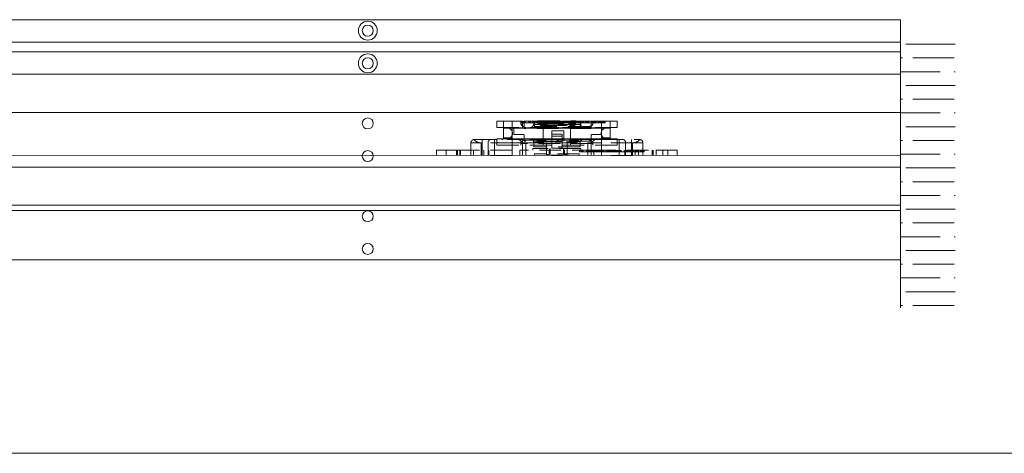
# Model space of a CAD drawing. Units: millimetres. Extents: x 3205 to 4338, y 1002 to 1793.
# Drawn here: x 3771 to 4058, y 1002 to 1128 of the extents above; entities that cross this region are included whole.
import ezdxf

# ---------------------------------------------------------------- set-up
doc = ezdxf.new("R2010")
doc.units = ezdxf.units.MM
doc.linetypes.add('HIDDEN', pattern=[9.525, 6.35, -3.175])
doc.layers.get('0').update_dxf_attribs({"lineweight": 0})
for name, color, linetype, lineweight in [('Border', 7, 'Continuous', 0), ('Channel', 6, 'Continuous', 0), ('Door', 4, 'Continuous', 0), ('Gear', 7, 'Continuous', 0), ('Hatching', 7, 'Continuous', 0), ('Track', 5, 'Continuous', 0)]:
    doc.layers.add(name, color=color, linetype=linetype, lineweight=lineweight)

# ---------------------------------------------------------------- blocks, each defined once
blk = doc.blocks.new('81X Top')
at = {"color": 5}
for p, q in [((0, 15.88), (750, 15.88)), ((750, 0), (750, 15.88)), ((0, 0), (750, 0))]:
    blk.add_line(p, q, dxfattribs=at)
for centre in [(595, 12.69), (595, 3.19)]:
    blk.add_circle(centre, 1.6, dxfattribs=at)
blk = doc.blocks.new('C-TG Top')
at = {"color": 30, "linetype": 'HIDDEN'}
for p, q in [((-50, 0), (-50, -3.7)), ((-47, -3.7), (-47, 0)), ((-38, 0), (-47, 0)), ((-46.7, 0), (-46.7, -4.7)), ((-45.01, -3.7), (-45.01, 0)), ((-43.1, 0), (-43.1, -4.7)), ((-38, -3.7), (-38, 0)), ((-35, -3.7), (-35, 0)), ((-34, 0), (-34, -3.7)), ((-28, 0), (-28, -3.7)), ((-26.5, -2.2), (-26.5, -3.7)), ((-23.5, -2.2), (-26.5, -2.2)), ((-23.5, -3.7), (-23.5, -2.2)), ((-22, 0), (-22, -3.7)), ((-16, 0), (-16, -3.7)), ((-15, -3.7), (-15, 0)), ((-3, 0), (-12, 0)), ((-12, -3.7), (-12, 0)), ((-6.9, 0), (-6.9, -4.7)), ((-4.99, -3.7), (-4.99, 0)), ((-3.3, 0), (-3.3, -4.7)), ((-3, 0), (-3, -3.7)), ((0, -3.7), (0, 0)), ((-50, -3.7), (-47, -3.7)), ((-49, -4.7), (-38, -4.7)), ((-38, -3.7), (-47, -3.7)), ((-40.5, -5.2), (-38, -5.2)), ((-40.5, -5.2), (-40.5, -10)), ((-38, -3.7), (-38, -4.7)), ((-38, -3.7), (-35, -3.7)), ((-38, -5.2), (-38, -4.7)), ((-36, -4.7), (-38, -4.7)), ((-38, -10), (-38, -5.2)), ((-35, -3.7), (-36, -4.7)), ((-35, -4.7), (-36, -4.7)), ((-35, -4.7), (-35, -3.7)), ((-35, -3.7), (-15, -3.7)), ((-26.5, -4.7), (-35, -4.7)), ((-34.5, -5.9), (-34.5, -4.2)), ((-15, -4.2), (-34.5, -4.2)), ((-26.5, -3.7), (-26.5, -4.2)), ((-26.5, -4.08), (-23.5, -4.08)), ((-26.5, -4.2), (-26.5, -4.7)), ((-26.5, -4.7), (-26.5, -7.2)), ((-23, -4.7), (-26.5, -4.7)), ((-26.5, -4.7), (-23, -4.7)), ((-26.5, -5.7), (-23.5, -5.7)), ((-23.5, -5.7), (-23.5, -3.7)), ((-23.5, -6.2), (-23.5, -5.7)), ((-23, -4.7), (-23, -4.2)), ((-15, -4.7), (-23, -4.7)), ((-23, -7.2), (-23, -4.7)), ((-15, -3.7), (-14, -4.7)), ((-15, -3.7), (-12, -3.7)), ((-15, -3.7), (-15, -4.2)), ((-15, -5.9), (-15, -4.2)), ((-14, -4.7), (-15, -4.7)), ((-12, -4.7), (-14, -4.7)), ((-3, -3.7), (-12, -3.7)), ((-12, -3.7), (-12, -4.7)), ((-12, -4.7), (-12, -5.2)), ((-12, -4.7), (-1, -4.7)), ((-12, -5.2), (-9.5, -5.2)), ((-12, -5.2), (-12, -10)), ((-9.5, -10), (-9.5, -5.2)), ((-3, -3.7), (0, -3.7)), ((-40.5, -8), (-38, -8)), ((-38, -8), (-37.5, -8)), ((-37.5, -6.1), (-34.7, -6.1)), ((-37.5, -6.1), (-37.5, -8)), ((-34.7, -8), (-37.5, -8)), ((-35, -8), (-35, -10)), ((-34.7, -8), (-14.8, -8)), ((-34.5, -7.9), (-34.5, -8.1)), ((-15, -7.9), (-34.5, -7.9)), ((-34.5, -8.1), (-34.5, -10)), ((-34.5, -8.1), (-31.5, -8.1)), ((-15, -8.2), (-34.5, -8.2)), ((-31.5, -8.1), (-31.5, -10)), ((-18, -8.1), (-31.5, -8.1)), ((-29.75, -8.2), (-29.75, -9.19)), ((-26.5, -6.2), (-23.5, -6.2)), ((-23, -7.2), (-26.5, -7.2)), ((-19.75, -8.2), (-19.75, -9.19)), ((-18, -8.1), (-18, -10)), ((-18, -8.1), (-15, -8.1)), ((-15, -8.1), (-15, -7.9)), ((-15, -8.1), (-15, -10)), ((-14.8, -6.1), (-12, -6.1)), ((-12, -8), (-14.8, -8)), ((-12, -6.1), (-12, -8)), ((-12, -8), (-9.5, -8)), ((-40.5, -10), (-38, -10)), ((-35, -10), (-38, -10)), ((-31.5, -10), (-34.5, -10)), ((-31.92, -10), (-31.92, -9.5)), ((-31.71, -10), (-31.71, -9.5)), ((-31.67, -10), (-31.67, -9.5)), ((-31.5, -10), (-18, -10)), ((-30.84, -10), (-30.84, -9.5)), ((-30.84, -10), (-30.84, -9.5)), ((-30.83, -10), (-30.83, -9.5)), ((-30.12, -10), (-30.12, -9.5)), ((-29.97, -10), (-29.97, -9.5)), ((-29.75, -8.8), (-29.72, -8.8)), ((-29.75, -9.17), (-19.75, -9.17)), ((-29.74, -9.2), (-19.76, -9.2)), ((-29.72, -8.8), (-29.33, -8.8)), ((-29.69, -9.24), (-19.81, -9.24)), ((-29.67, -10), (-29.67, -9.5)), ((-29.47, -10), (-29.47, -9.5)), ((-29.46, -10), (-29.46, -9.5)), ((-29.45, -9.33), (-20.05, -9.33)), ((-29.33, -8.8), (-28.32, -8.8)), ((-29.16, -9.42), (-20.34, -9.42)), ((-28.9, -10), (-28.9, -9.5)), ((-28.7, -9.55), (-20.8, -9.55)), ((-28.33, -10), (-28.33, -9.5)), ((-28.32, -8.8), (-21.18, -8.8)), ((-28.32, -10), (-28.32, -9.5)), ((-28.13, -10), (-28.13, -9.5)), ((-27.77, -9.5), (-27.9, -9.5)), ((-27.9, -10), (-27.9, -9.5)), ((-27.77, -10), (-27.77, -9.5)), ((-27.58, -9.5), (-27.77, -9.5)), ((-27.69, -10), (-27.69, -9.5)), ((-27.68, -9.75), (-21.82, -9.75)), ((-27.58, -10), (-27.58, -9.5)), ((-27.55, -10), (-27.55, -9.5)), ((-27.16, -10), (-27.16, -9.5)), ((-27.11, -10), (-27.11, -9.5)), ((-27.07, -10), (-27.07, -9.5)), ((-27.03, -10), (-27.03, -9.5)), ((-26.98, -10), (-26.98, -9.5)), ((-26.96, -10), (-26.96, -9.5)), ((-26.7, -10), (-26.7, -9.5)), ((-26.68, -10), (-26.68, -9.5)), ((-26.17, -9.5), (-26.48, -9.5)), ((-26.48, -10), (-26.48, -9.5)), ((-26.23, -10), (-26.23, -9.5)), ((-25.91, -9.5), (-26.17, -9.5)), ((-26.17, -10), (-26.17, -9.5)), ((-26.06, -10), (-26.06, -9.5)), ((-25.91, -10), (-25.91, -9.5)), ((-25.72, -9.5), (-25.91, -9.5)), ((-25.42, -9.5), (-25.72, -9.5)), ((-25.72, -10), (-25.72, -9.5)), ((-25.2, -9.5), (-25.42, -9.5)), ((-25.42, -10), (-25.42, -9.5)), ((-25.2, -10), (-25.2, -9.5)), ((-25.01, -9.5), (-25.2, -9.5)), ((-25.04, -10), (-25.04, -9.5)), ((-25.01, -10), (-25.01, -9.5)), ((-24.97, -10), (-24.97, -9.5)), ((-24.9, -10), (-24.9, -9.5)), ((-24.86, -10), (-24.86, -9.5)), ((-24.69, -10), (-24.69, -9.5)), ((-24.66, -10), (-24.66, -9.5)), ((-24.63, -10), (-24.63, -9.5)), ((-24.57, -10), (-24.57, -9.5)), ((-24.56, -10), (-24.56, -9.5)), ((-24.36, -9.5), (-24.46, -9.5)), ((-24.46, -10), (-24.46, -9.5)), ((-24.43, -10), (-24.43, -9.5)), ((-24.43, -10), (-24.43, -9.5)), ((-24.36, -10), (-24.36, -9.5)), ((-24.26, -10), (-24.26, -9.5)), ((-24.17, -10), (-24.17, -9.5)), ((-23.6, -10), (-23.6, -9.5)), ((-23.6, -10), (-23.6, -9.5)), ((-23.58, -10), (-23.58, -9.5)), ((-23.09, -10), (-23.09, -9.5)), ((-23.05, -10), (-23.05, -9.5)), ((-22.82, -9.5), (-23.01, -9.5)), ((-23.01, -10), (-23.01, -9.5)), ((-23, -10), (-23, -9.5)), ((-22.91, -10), (-22.91, -9.5)), ((-22.9, -10), (-22.9, -9.5)), ((-22.46, -9.5), (-22.82, -9.5)), ((-22.82, -10), (-22.82, -9.5)), ((-22.46, -10), (-22.46, -9.5)), ((-22.32, -10), (-22.32, -9.5)), ((-22.27, -10), (-22.27, -9.5)), ((-22.11, -10), (-22.11, -9.5)), ((-21.65, -10), (-21.65, -9.5)), ((-21.64, -10), (-21.64, -9.5)), ((-21.64, -10), (-21.64, -9.5)), ((-21.64, -10), (-21.64, -9.5)), ((-21.18, -8.8), (-20.17, -8.8)), ((-21.11, -10), (-21.11, -9.5)), ((-20.96, -10), (-20.96, -9.5)), ((-20.43, -9.5), (-20.69, -9.5)), ((-20.69, -10), (-20.69, -9.5)), ((-20.43, -10), (-20.43, -9.5)), ((-20.24, -9.5), (-20.43, -9.5)), ((-19.94, -9.5), (-20.24, -9.5)), ((-20.24, -10), (-20.24, -9.5)), ((-20.17, -8.8), (-19.78, -8.8)), ((-19.94, -10), (-19.94, -9.5)), ((-19.78, -8.8), (-19.75, -8.8)), ((-19.72, -10), (-19.72, -9.5)), ((-19.53, -10), (-19.53, -9.5)), ((-19.52, -10), (-19.52, -9.5)), ((-18.95, -10), (-18.95, -9.5)), ((-18.38, -10), (-18.38, -9.5)), ((-18.37, -10), (-18.37, -9.5)), ((-18.18, -10), (-18.18, -9.5)), ((-15, -10), (-18, -10)), ((-17.9, -10), (-17.9, -9.5)), ((-17.7, -9.5), (-17.9, -9.5)), ((-17.7, -10), (-17.7, -9.5)), ((-17.67, -10), (-17.67, -9.5)), ((-17.35, -10), (-17.35, -9.5)), ((-17.32, -10), (-17.32, -9.5)), ((-17.25, -10), (-17.25, -9.5)), ((-17.15, -10), (-17.15, -9.5)), ((-12, -10), (-15, -10)), ((-12, -10), (-9.5, -10))]:
    blk.add_line(p, q, dxfattribs=at)
for centre, radius, start, end in [((-47, -6.7), 3, 90, 137.588), ((-49, -3.7), 1, 257.588, 270), ((-41, -5.2), 0.5, 0, 90), ((-9, -5.2), 0.5, 90, 180), ((-3, -6.7), 3, 42.412, 90), ((-1, -3.7), 1, 270, 282.412), ((-34.7, -5.9), 0.2, 270, 0), ((-34.7, -8.2), 0.2, 0, 90), ((-29.95, -8.2), 0.2, 0, 90), ((-19.55, -8.2), 0.2, 90, 180), ((-14.8, -5.9), 0.2, 180, 270), ((-14.8, -8.2), 0.2, 90, 180)]:
    blk.add_arc(centre, radius, start, end, dxfattribs=at)
for centre, major_axis, start_param, end_param in [((-24.75, -9.67), (0, -8.66), 4.612222, 4.658847), ((-24.75, -7.93), (0, 8.66), 1.670964, 1.721696), ((-24.75, -12.26), (0, -8.66), 4.300872, 4.366928), ((-24.75, -5.34), (0, 8.66), 1.982313, 2.062436), ((-24.75, -14.86), (0, -8.66), 3.936991, 4.0514), ((-24.75, -2.74), (0, 8.66), 2.346194, 2.515137), ((-24.75, -2.74), (0, 8.66), 3.768048, 3.936991), ((-24.75, -14.86), (0, -8.66), 2.231785, 2.346194), ((-24.75, -5.34), (0, 8.66), 4.220749, 4.300872), ((-24.75, -12.26), (0, -8.66), 1.916257, 1.982313), ((-24.75, -7.93), (0, 8.66), 4.561489, 4.612222), ((-24.75, -9.67), (0, -8.66), 1.624338, 1.670964)]:
    blk.add_ellipse(centre, major_axis=major_axis, ratio=0.57735, start_param=start_param, end_param=end_param, dxfattribs=at)
for points, knots in [([(-50, -3.7), (-50, -3.92), (-49.92, -4.17), (-49.67, -4.45), (-49.56, -4.54), (-49.37, -4.63), (-49.3, -4.66), (-49.21, -4.68)], [0, 0, 0, 0, 0.1344804, 0.1344804, 0.2017206, 0.2017206, 0.2383598, 0.2383598, 0.2383598, 0.2383598]), ([(-45.01, -3.7), (-45.01, -3.82), (-44.99, -3.94), (-44.92, -4.16), (-44.86, -4.27), (-44.72, -4.46), (-44.63, -4.54), (-44.47, -4.63), (-44.41, -4.65), (-44.28, -4.69), (-44.22, -4.7), (-44.15, -4.7), (-44.15, -4.7), (-44.15, -4.7)], [-0.1648897, -0.1648897, -0.1648897, -0.1648897, -0.1289114, -0.1289114, -0.0913274, -0.0913274, -0.0502377, -0.0502377, -0.0252318, -0.0252318, 0, 0, 0.0004909, 0.0004909, 0.0004909, 0.0004909]), ([(-4.99, -3.7), (-4.99, -3.82), (-5.01, -3.94), (-5.08, -4.16), (-5.14, -4.27), (-5.28, -4.46), (-5.37, -4.54), (-5.53, -4.63), (-5.59, -4.65), (-5.72, -4.69), (-5.78, -4.7), (-5.85, -4.7), (-5.85, -4.7), (-5.85, -4.7)], [0, 0, 0, 0, 0.0358673, 0.0358673, 0.0733352, 0.0733352, 0.1142981, 0.1142981, 0.1392268, 0.1392268, 0.1643808, 0.1643808, 0.1648701, 0.1648701, 0.1648701, 0.1648701]), ([(-0.79, -4.68), (-0.7, -4.66), (-0.63, -4.63), (-0.44, -4.54), (-0.33, -4.45), (-0.08, -4.17), (0, -3.92), (0, -3.7)], [0.6302362, 0.6302362, 0.6302362, 0.6302362, 0.6668753, 0.6668753, 0.7341155, 0.7341155, 0.8685959, 0.8685959, 0.8685959, 0.8685959]), ([(-24.75, -10), (-25.38, -10), (-26.05, -9.96), (-27.03, -9.86), (-27.37, -9.81), (-27.68, -9.75)], [1.5132918, 1.5132918, 1.5132918, 1.5132918, 1.7024487, 1.7024487, 1.8137752, 1.8137752, 1.8137752, 1.8137752]), ([(-21.82, -9.75), (-22.13, -9.81), (-22.47, -9.86), (-23.45, -9.96), (-24.12, -10), (-24.75, -10)], [1.2128084, 1.2128084, 1.2128084, 1.2128084, 1.3241349, 1.3241349, 1.5132918, 1.5132918, 1.5132918, 1.5132918])]:
    blk.add_open_spline(points, degree=3, knots=knots, dxfattribs=at)
for points, degree in [([(-30.84, -9.5), (-31.31, -9.5), (-31.92, -9.5), (-31.92, -9.5)], 3), ([(-29.97, -9.5), (-30.11, -9.5), (-30.56, -9.5), (-30.84, -9.5)], 3), ([(-29.74, -9.2), (-29.75, -9.2), (-29.75, -9.19), (-29.75, -9.19)], 3), ([(-29.45, -9.33), (-29.57, -9.29), (-29.64, -9.26), (-29.69, -9.24)], 3), ([(-29.46, -9.5), (-29.67, -9.5), (-29.67, -9.5)], 2), ([(-28.9, -9.5), (-29.24, -9.5), (-29.46, -9.5)], 2), ([(-28.7, -9.55), (-28.87, -9.5), (-29.02, -9.46), (-29.16, -9.42)], 3), ([(-28.33, -9.5), (-28.56, -9.5), (-28.9, -9.5)], 2), ([(-28.13, -9.5), (-28.13, -9.5), (-28.33, -9.5)], 2), ([(-27.03, -9.5), (-27.19, -9.5), (-27.47, -9.5), (-27.58, -9.5)], 3), ([(-26.48, -9.5), (-26.48, -9.5), (-26.61, -9.5), (-26.86, -9.5), (-27.03, -9.5)], 4), ([(-24.63, -9.5), (-24.73, -9.5), (-24.92, -9.5), (-25.01, -9.5)], 3), ([(-24.46, -9.5), (-24.55, -9.5), (-24.63, -9.5)], 2), ([(-23.6, -9.5), (-23.91, -9.5), (-24.36, -9.5), (-24.36, -9.5)], 3), ([(-23.01, -9.5), (-23.12, -9.5), (-23.42, -9.5), (-23.6, -9.5)], 3), ([(-21.64, -9.5), (-21.87, -9.5), (-22.25, -9.5), (-22.46, -9.5), (-22.46, -9.5)], 4), ([(-20.96, -9.5), (-21.03, -9.5), (-21.22, -9.5), (-21.49, -9.5), (-21.64, -9.5)], 4), ([(-20.34, -9.42), (-20.48, -9.46), (-20.63, -9.5), (-20.8, -9.55)], 3), ([(-19.81, -9.24), (-19.86, -9.26), (-19.93, -9.29), (-20.05, -9.33)], 3), ([(-19.75, -9.19), (-19.75, -9.19), (-19.75, -9.2), (-19.76, -9.2)], 3), ([(-19.52, -9.5), (-19.72, -9.5), (-19.72, -9.5)], 2), ([(-18.95, -9.5), (-19.29, -9.5), (-19.52, -9.5)], 2), ([(-18.38, -9.5), (-18.61, -9.5), (-18.95, -9.5)], 2), ([(-18.18, -9.5), (-18.18, -9.5), (-18.38, -9.5)], 2), ([(-17.32, -9.5), (-17.42, -9.5), (-17.61, -9.5), (-17.7, -9.5)], 3), ([(-17.15, -9.5), (-17.24, -9.5), (-17.32, -9.5)], 2)]:
    blk.add_open_spline(points, degree=degree, dxfattribs=at)
blk = doc.blocks.new('C-BR Top')
at = {"color": 3, "linetype": 'HIDDEN'}
for p, q in [((-70, 0), (-70, -1.6)), ((-67.25, -1.6), (-67.25, 0)), ((-64.21, -1.6), (-64.21, 0)), ((-63.88, 0), (-63.88, -1.6)), ((-63.25, -1.6), (-63.25, 0)), ((-63.25, -1.6), (-63.25, 0)), ((-63, 0), (-63, -1.6)), ((-59.25, -1.6), (-59.25, 0)), ((-59.25, -1.6), (-59.25, 0)), ((-56.21, -1.6), (-56.21, 0)), ((-54.75, -1.6), (-54.75, 0)), ((-45.8, 0), (-45.8, -1.6)), ((-41.5, 0), (-41.5, -0.5)), ((-37.25, 0), (-37.25, -1.6)), ((-34.59, 0.01), (-35.41, 0.01)), ((-32.75, 0), (-32.75, -1.6)), ((-28.5, 0), (-28.5, -0.5)), ((-24.2, 0), (-24.2, -1.6)), ((-15.25, -1.6), (-15.25, 0)), ((-12.21, -1.6), (-12.21, 0)), ((-11.25, -1.6), (-11.25, 0)), ((-11.25, -1.6), (-11.25, 0)), ((-7.25, -1.6), (-7.25, 0)), ((-7.25, -1.6), (-7.25, 0)), ((-7, 0), (-7, -1.6)), ((-6.12, 0), (-6.12, -1.6)), ((-4.21, -1.6), (-4.21, 0)), ((-2.75, -1.6), (-2.75, 0)), ((0, 0), (0, -1.6)), ((-63.88, -1.6), (-70, -1.6)), ((-63.88, -1.6), (-45.8, -1.6)), ((-24.2, -1.6), (-45.8, -1.6)), ((-42, -1.6), (-42, -2.1)), ((-28, -2.1), (-42, -2.1)), ((-28.25, -2.5), (-41.75, -2.5)), ((-41.75, -4), (-41.75, -2.5)), ((-28.5, -0.5), (-41.5, -0.5)), ((-39, -9.5), (-39, -2.5)), ((-38.95, -9.35), (-38.95, -2.1)), ((-37, -0.5), (-37, -2.1)), ((-33.05, -0.16), (-36.95, -0.16)), ((-36.95, -2.1), (-36.95, -0.5)), ((-33.05, -2.1), (-33.05, -0.5)), ((-33, -0.5), (-33, -2.1)), ((-31.05, -9.35), (-31.05, -2.1)), ((-31, -9.5), (-31, -2.5)), ((-28.39, -1.1), (-28.39, -1.6)), ((-28.39, -1.1), (-28.39, -1.6)), ((-28.25, -4), (-28.25, -2.5)), ((-28.02, -1.1), (-28.02, -1.6)), ((-28, -1.6), (-28, -2.1)), ((-27.97, -1.1), (-27.97, -1.6)), ((-27.78, -1.1), (-27.78, -1.6)), ((-27.71, -1.1), (-27.71, -1.6)), ((-27.62, -1.1), (-27.62, -1.6)), ((-27.52, -1.1), (-27.52, -1.6)), ((-27.31, -1.1), (-27.31, -1.6)), ((-26.34, -1.1), (-26.34, -1.6)), ((-26.27, -1.1), (-26.27, -1.6)), ((-25.89, -1.1), (-25.89, -1.6)), ((-25.71, -1.1), (-25.71, -1.6)), ((-25.71, -1.1), (-25.71, -1.6)), ((-25.57, -1.1), (-25.57, -1.6)), ((-25.53, -1.1), (-25.53, -1.6)), ((-25.43, -1.1), (-25.43, -1.6)), ((-25.37, -1.1), (-25.37, -1.6)), ((-25.35, -1.1), (-25.35, -1.6)), ((-25.35, -1.1), (-25.35, -1.6)), ((-25.33, -1.1), (-25.33, -1.6)), ((-25.3, -1.1), (-25.3, -1.6)), ((-25.16, -1.1), (-25.16, -1.6)), ((-25.04, -1.1), (-25.04, -1.6)), ((-25.04, -1.1), (-25.04, -1.6)), ((-24.77, -1.1), (-24.77, -1.6)), ((-24.49, -1.1), (-24.49, -1.6)), ((-24.29, -1.1), (-24.29, -1.6)), ((-24.2, -1.6), (-6.12, -1.6)), ((-24.03, -1.1), (-24.03, -1.6)), ((-24.02, -1.1), (-24.02, -1.6)), ((-23.92, -1.1), (-23.92, -1.6)), ((-23.89, -1.1), (-23.89, -1.6)), ((-23.85, -1.1), (-23.85, -1.6)), ((-23.84, -1.1), (-23.84, -1.6)), ((-23.75, -1.1), (-23.75, -1.6)), ((-23.69, -1.1), (-23.69, -1.6)), ((-23.65, -1.1), (-23.65, -1.6)), ((-23.45, -1.1), (-23.45, -1.6)), ((-23.39, -1.1), (-23.39, -1.6)), ((-23.39, -1.1), (-22.51, -1.1)), ((-23.39, -1.1), (-23.39, -1.6)), ((-23.23, -1.1), (-23.23, -1.6)), ((-23.22, -1.1), (-23.22, -1.6)), ((-23.17, -1.1), (-23.17, -1.6)), ((-23.06, -1.1), (-23.06, -1.6)), ((-22.75, -1.1), (-22.75, -1.6)), ((-22.59, -1.1), (-22.59, -1.6)), ((-22.53, -1.1), (-22.53, -1.6)), ((-22.51, -1.1), (-22.28, -1.1)), ((-22.51, -1.1), (-22.51, -1.6)), ((-22.44, -1.1), (-22.44, -1.6)), ((-22.43, -1.1), (-22.43, -1.6)), ((-22.35, -1.1), (-22.35, -1.6)), ((-22.28, -1.1), (-22.28, -1.6)), ((-21.91, -1.1), (-21.91, -1.6)), ((-21.78, -1.1), (-21.78, -1.6)), ((-21.65, -1.1), (-21.65, -1.6)), ((-21.62, -1.1), (-21.62, -1.6)), ((-21.61, -1.1), (-21.61, -1.6)), ((-21.57, -1.1), (-21.57, -1.6)), ((-21.57, -1.1), (-21.57, -1.6)), ((-21.46, -1.1), (-21.46, -1.6)), ((-21.42, -1.1), (-21.42, -1.6)), ((-21.35, -1.1), (-21.35, -1.6)), ((-21.33, -1.1), (-20.71, -1.1)), ((-21.33, -1.1), (-21.33, -1.6)), ((-20.79, -1.1), (-20.79, -1.6)), ((-20.76, -1.1), (-20.76, -1.6)), ((-20.71, -1.1), (-20.56, -1.1)), ((-20.71, -1.1), (-20.71, -1.6)), ((-20.66, -1.1), (-20.66, -1.6)), ((-20.56, -1.1), (-20.24, -1.1)), ((-20.56, -1.1), (-20.56, -1.6)), ((-20.55, -1.1), (-20.55, -1.6)), ((-20.4, -1.1), (-20.4, -1.6)), ((-20.35, -1.1), (-20.35, -1.6)), ((-20.24, -1.1), (-19.71, -1.1)), ((-20.24, -1.1), (-20.24, -1.6)), ((-20.16, -1.1), (-20.16, -1.6)), ((-20.15, -1.1), (-20.15, -1.6)), ((-20.07, -1.1), (-20.07, -1.6)), ((-20.01, -1.1), (-20.01, -1.6)), ((-19.8, -1.1), (-19.8, -1.6)), ((-19.71, -1.1), (-19.48, -1.1)), ((-19.71, -1.1), (-19.71, -1.6)), ((-19.64, -1.1), (-19.64, -1.6)), ((-19.54, -1.1), (-19.54, -1.6)), ((-19.48, -1.1), (-19.48, -1.6)), ((-19.48, -1.1), (-19.38, -1.1)), ((-19.38, -1.1), (-19.14, -1.1)), ((-19.38, -1.1), (-19.38, -1.6)), ((-19.35, -1.1), (-19.35, -1.6)), ((-19.24, -1.1), (-19.24, -1.6)), ((-19.14, -1.1), (-19.14, -1.6)), ((-19.05, -1.1), (-19.05, -1.6)), ((-18.96, -1.1), (-18.96, -1.6)), ((-18.88, -1.1), (-18.88, -1.6)), ((-18.85, -1.1), (-18.85, -1.6)), ((-18.82, -1.1), (-18.82, -1.6)), ((-18.75, -1.1), (-18.75, -1.6)), ((-18.68, -1.1), (-18.68, -1.6)), ((-18.64, -1.1), (-18.64, -1.6)), ((-18.48, -1.1), (-18.48, -1.6)), ((-18.35, -1.1), (-18.35, -1.6)), ((-18.11, -1.1), (-18.11, -1.6)), ((-18.04, -1.1), (-18.04, -1.6)), ((-17.89, -1.1), (-17.89, -1.6)), ((-17.87, -1.1), (-17.87, -1.6)), ((-17.54, -1.1), (-17.54, -1.6)), ((-17.4, -1.1), (-17.4, -1.6)), ((-17.38, -1.1), (-17.38, -1.6)), ((-17.26, -1.1), (-17.26, -1.6)), ((-16.96, -1.1), (-16.7, -1.1)), ((-16.96, -1.1), (-16.96, -1.6)), ((-16.96, -1.1), (-16.96, -1.6)), ((-16.92, -1.1), (-16.92, -1.6)), ((-16.76, -1.1), (-16.76, -1.6)), ((-16.7, -1.1), (-16.47, -1.1)), ((-16.7, -1.1), (-16.7, -1.6)), ((-16.64, -1.1), (-16.64, -1.6)), ((-16.5, -1.1), (-16.5, -1.6)), ((-16.5, -1.1), (-16.5, -1.6)), ((-16.47, -1.1), (-16.47, -1.6)), ((-16.32, -1.1), (-16.32, -1.6)), ((-15.42, -1.1), (-15.42, -1.6)), ((-15.33, -1.1), (-15.33, -1.6)), ((-15.17, -1.1), (-15.17, -1.6)), ((-14.99, -1.1), (-14.99, -1.6)), ((-14.97, -1.1), (-14.97, -1.6)), ((-14.77, -1.1), (-14.77, -1.6)), ((-14.77, -1.1), (-14.77, -1.6)), ((-14.73, -1.1), (-14.73, -1.6)), ((-14.49, -1.1), (-14.49, -1.6)), ((-14.49, -1.1), (-14.03, -1.1)), ((-14.49, -1.1), (-14.49, -1.6)), ((-14.03, -1.1), (-13.87, -1.1)), ((-14.03, -1.1), (-14.03, -1.6)), ((-13.87, -1.1), (-13.55, -1.1)), ((-13.87, -1.1), (-13.87, -1.6)), ((-13.71, -1.1), (-13.71, -1.6)), ((-13.58, -1.1), (-13.58, -1.6)), ((-13.55, -1.1), (-13.03, -1.1)), ((-13.55, -1.1), (-13.55, -1.6)), ((-13.48, -1.1), (-13.48, -1.6)), ((-13.4, -1.1), (-13.4, -1.6)), ((-13.32, -1.1), (-13.32, -1.6)), ((-13.3, -1.1), (-13.3, -1.6)), ((-13.2, -1.1), (-13.2, -1.6)), ((-13.17, -1.1), (-13.17, -1.6)), ((-13.11, -1.1), (-13.11, -1.6)), ((-13.03, -1.1), (-12.79, -1.1)), ((-13.03, -1.1), (-13.03, -1.6)), ((-13.03, -1.1), (-13.03, -1.6)), ((-12.95, -1.1), (-12.95, -1.6)), ((-12.79, -1.1), (-12.79, -1.6)), ((-12.64, -1.1), (-12.64, -1.6)), ((-11.89, -1.1), (-11.89, -1.6)), ((-11.88, -1.1), (-11.88, -1.6)), ((-11.76, -1.1), (-11.76, -1.6)), ((-11.71, -1.1), (-11.71, -1.6)), ((-11.64, -1.1), (-11.64, -1.6)), ((-11.62, -1.1), (-11.62, -1.6)), ((-11.52, -1.1), (-11.52, -1.6)), ((-11.26, -1.1), (-10.47, -1.1)), ((-11.26, -1.1), (-11.26, -1.6)), ((-11.26, -1.1), (-11.26, -1.6)), ((-11.16, -1.1), (-11.16, -1.6)), ((-10.63, -1.1), (-10.63, -1.6)), ((-10.47, -1.1), (-10.23, -1.1)), ((-10.47, -1.1), (-10.47, -1.6)), ((-10.43, -1.1), (-10.43, -1.6)), ((-10.23, -1.1), (-10.23, -1.6)), ((-9.94, -1.1), (-9.94, -1.6)), ((-9.84, -1.1), (-9.84, -1.6)), ((-9.72, -1.1), (-9.72, -1.6)), ((-9.57, -1.1), (-9.57, -1.6)), ((0, -1.6), (-6.12, -1.6)), ((-17.5, -3), (-52.5, -3)), ((-52.5, -4.85), (-52.5, -3)), ((-17.5, -4.85), (-52.5, -4.85)), ((-49.47, -4.9), (-52.5, -4.85)), ((-20.53, -4.9), (-49.47, -4.9)), ((-45.5, -3.5), (-45.5, -3)), ((-24.5, -3.5), (-45.5, -3.5)), ((-44.5, -4.5), (-25.5, -4.5)), ((-41.75, -4), (-28.25, -4)), ((-24.5, -3.5), (-24.5, -3)), ((-20.53, -4.9), (-17.5, -4.85)), ((-17.5, -4.85), (-17.5, -3)), ((-49.47, -8.1), (-52.5, -8.15)), ((-17.5, -8.15), (-52.5, -8.15)), ((-52.5, -10), (-52.5, -8.15)), ((-20.53, -8.1), (-49.47, -8.1)), ((-25.5, -8.5), (-44.5, -8.5)), ((-20.53, -8.1), (-17.5, -8.15)), ((-17.5, -10), (-17.5, -8.15)), ((-17.5, -10), (-52.5, -10)), ((-45.5, -10), (-45.5, -9.5)), ((-45.5, -9.5), (-45.49, -9.5)), ((-45.49, -9.5), (-45.49, -10)), ((-45.31, -9.5), (-45.31, -10)), ((-45.13, -9.5), (-45.13, -10)), ((-44.98, -9.5), (-44.98, -10)), ((-44.69, -9.5), (-44.69, -10)), ((-44.5, -9.5), (-44.5, -10)), ((-44.27, -9.5), (-44.27, -10)), ((-43.12, -9.5), (-43.12, -10)), ((-43, -9.5), (-43, -10)), ((-42.87, -9.5), (-42.87, -10)), ((-42.71, -9.5), (-42.71, -10)), ((-42.14, -9.5), (-42.12, -9.5)), ((-42.14, -9.5), (-42.14, -10)), ((-42.12, -9.5), (-42.12, -10)), ((-42.1, -9.5), (-42.1, -10)), ((-41.8, -9.5), (-41.8, -10)), ((-41.78, -9.5), (-41.78, -10)), ((-41.77, -9.5), (-41.77, -10)), ((-41.75, -9.5), (-41.75, -9)), ((-28.25, -9), (-41.75, -9)), ((-41.55, -9.5), (-41.55, -10)), ((-41.08, -9.5), (-41.08, -10)), ((-41.01, -9.5), (-41.01, -10)), ((-40.56, -9.5), (-40.56, -10)), ((-40.5, -9.35), (-29.5, -9.35)), ((-40.5, -10.1), (-40.5, -9.35)), ((-40.5, -10.1), (-29.5, -10.1)), ((-40.49, -9.5), (-40.49, -10)), ((-39.8, -9.5), (-39.8, -10)), ((-39.79, -9.5), (-39.79, -10)), ((-39.61, -9.5), (-39.61, -10)), ((-39.47, -9.5), (-39.47, -10)), ((-39.43, -9.5), (-39.43, -10)), ((-39.43, -9.5), (-39.2, -9.5)), ((-39.2, -9.5), (-38.87, -9.5)), ((-39.2, -9.5), (-39.2, -10)), ((-38.87, -9.5), (-38.77, -9.5)), ((-38.87, -9.5), (-38.87, -10)), ((-38.77, -9.5), (-38.77, -10)), ((-38.64, -9.5), (-38.64, -10)), ((-38.62, -9.5), (-38.62, -10)), ((-38.62, -9.5), (-38.62, -10)), ((-38.52, -9.5), (-38.52, -10)), ((-38.31, -9.5), (-38.31, -10)), ((-37.94, -9.5), (-37.94, -10)), ((-37.94, -9.5), (-37.94, -10)), ((-37.2, -9.5), (-37.2, -10)), ((-37.03, -9.5), (-37.03, -10)), ((-36.76, -9.5), (-36.76, -10)), ((-36.73, -9.5), (-36.44, -9.5)), ((-36.73, -9.5), (-36.73, -10)), ((-36.44, -9.5), (-36.44, -10)), ((-36.44, -9.5), (-35.76, -9.5)), ((-35.76, -9.5), (-35.34, -9.5)), ((-35.76, -9.5), (-35.76, -10)), ((-35.74, -9.5), (-35.74, -10)), ((-35.34, -9.5), (-35.01, -9.5)), ((-35.34, -9.5), (-35.34, -10)), ((-35.3, -9.5), (-35.3, -10)), ((-35.29, -9.5), (-35.29, -10)), ((-35.19, -9.5), (-35.19, -10)), ((-35.01, -9.5), (-34.97, -9.5)), ((-35.01, -9.5), (-35.01, -10)), ((-34.97, -9.5), (-34.44, -9.5)), ((-34.97, -9.5), (-34.97, -10)), ((-34.96, -9.5), (-34.96, -10)), ((-34.86, -9.5), (-34.86, -10)), ((-34.44, -9.5), (-34.43, -9.5)), ((-34.44, -9.5), (-34.44, -10)), ((-34.43, -9.5), (-34.43, -10)), ((-34.43, -9.5), (-33.5, -9.5)), ((-33.5, -9.5), (-33.17, -9.5)), ((-33.5, -9.5), (-33.5, -10)), ((-33.17, -9.5), (-32.83, -9.5)), ((-33.17, -9.5), (-33.17, -10)), ((-33.17, -9.5), (-33.17, -10)), ((-33.05, -9.5), (-33.05, -10)), ((-32.88, -9.5), (-32.88, -10)), ((-32.87, -9.5), (-32.87, -10)), ((-32.83, -9.5), (-32.83, -10)), ((-32.25, -9.5), (-32.25, -10)), ((-32.15, -9.5), (-32.15, -10)), ((-32.08, -9.5), (-32.08, -10)), ((-31.87, -9.5), (-31.87, -10)), ((-31.87, -9.5), (-31.7, -9.5)), ((-31.7, -9.5), (-31.7, -10)), ((-31.66, -9.5), (-31.66, -10)), ((-31.36, -9.5), (-31.36, -10)), ((-31.34, -9.5), (-31.34, -10)), ((-30.81, -9.5), (-30.81, -10)), ((-30.68, -9.5), (-30.68, -10)), ((-30.05, -9.5), (-30.05, -10)), ((-29.98, -9.5), (-29.98, -10)), ((-29.8, -9.5), (-29.8, -10)), ((-29.66, -9.5), (-29.66, -10)), ((-29.5, -10.1), (-29.5, -9.35)), ((-29.48, -9.5), (-29.48, -10)), ((-29.39, -9.5), (-29.39, -10)), ((-29.37, -9.5), (-29.37, -10)), ((-29.16, -9.5), (-29.02, -9.5)), ((-29.16, -9.5), (-29.16, -10)), ((-29.02, -9.5), (-28.7, -9.5)), ((-29.02, -9.5), (-29.02, -10)), ((-28.7, -9.5), (-28.7, -10)), ((-28.7, -9.5), (-28.45, -9.5)), ((-28.45, -9.5), (-28.45, -10)), ((-28.33, -9.5), (-28.33, -10)), ((-28.25, -9.5), (-28.25, -9)), ((-28.13, -9.5), (-28.13, -10)), ((-28.03, -9.5), (-28.03, -10)), ((-27.85, -9.5), (-27.85, -10)), ((-27.67, -9.5), (-27.67, -10)), ((-26.64, -9.5), (-26.64, -10)), ((-26.54, -9.5), (-26.54, -10)), ((-26.51, -9.5), (-26.51, -10)), ((-26.36, -9.5), (-26.36, -10)), ((-26.26, -9.5), (-26.26, -10)), ((-26.02, -9.5), (-26.02, -10)), ((-26, -9.5), (-26, -10)), ((-25.69, -9.5), (-25.69, -10)), ((-25.69, -9.5), (-25.04, -9.5)), ((-25.69, -9.5), (-25.69, -10)), ((-25.04, -9.5), (-24.85, -9.5)), ((-25.04, -9.5), (-25.04, -10)), ((-24.88, -9.5), (-24.88, -10)), ((-24.86, -9.5), (-24.86, -10)), ((-24.85, -9.5), (-24.51, -9.5)), ((-24.85, -9.5), (-24.85, -10)), ((-24.71, -9.5), (-24.71, -10)), ((-24.54, -9.5), (-24.54, -10)), ((-24.53, -9.5), (-24.53, -10)), ((-24.51, -9.5), (-23.86, -9.5)), ((-24.51, -9.5), (-24.51, -10)), ((-24.5, -10), (-24.5, -9.5)), ((-24.46, -9.5), (-24.46, -10)), ((-24.31, -9.5), (-24.31, -10)), ((-24.27, -9.5), (-24.27, -10)), ((-24.07, -9.5), (-24.07, -10)), ((-23.88, -9.5), (-23.88, -10)), ((-23.86, -9.5), (-23.62, -9.5)), ((-23.86, -9.5), (-23.86, -10)), ((-23.84, -9.5), (-23.84, -10)), ((-23.79, -9.5), (-23.79, -10)), ((-23.77, -9.5), (-23.77, -10)), ((-23.64, -9.5), (-23.64, -10)), ((-23.62, -9.5), (-23.62, -10)), ((-23.32, -9.5), (-23.32, -10)), ((-23.25, -9.5), (-23.25, -10)), ((-22.86, -9.5), (-22.86, -10)), ((-22.56, -9.5), (-22.56, -10)), ((-22.55, -9.5), (-22.55, -10)), ((-22.37, -9.5), (-22.37, -10)), ((-22.23, -9.5), (-22.23, -10)), ((-22.19, -9.5), (-21.5, -9.5)), ((-22.19, -9.5), (-22.19, -10)), ((-22.04, -9.5), (-22.04, -10)), ((-21.68, -9.5), (-21.68, -10)), ((-21.5, -9.5), (-21.34, -9.5)), ((-21.5, -9.5), (-21.5, -10)), ((-21.34, -9.5), (-21.34, -10)), ((-21.29, -9.5), (-21.29, -10)), ((-21.24, -9.5), (-21.24, -10)), ((-20.97, -9.5), (-20.97, -10)), ((-20.92, -9.5), (-20.92, -10)), ((-20.92, -9.5), (-20.92, -10))]:
    blk.add_line(p, q, dxfattribs=at)
for centre, radius, start, end in [((-35.41, -6.99), 7, 90, 102.7094), ((-35.41, -6.99), 7, 86.6426, 90), ((-34.59, -6.99), 7, 90, 93.3574), ((-34.59, -6.99), 7, 77.2906, 90), ((-35, -12), 12, 99.352, 106.5978), ((-35, -12), 12, 73.4022, 80.648), ((-49.5, -6.5), 1.6, 271, 89), ((-44.5, -3.5), 1, 180, 270), ((-42.25, -4), 0.5, 270, 0), ((-27.75, -4), 0.5, 180, 270), ((-25.5, -3.5), 1, 270, 0), ((-20.5, -6.5), 1.6, 91, 269), ((-44.5, -9.5), 1, 90, 180), ((-42.25, -9), 0.5, 0, 90), ((-27.75, -9), 0.5, 90, 180), ((-25.5, -9.5), 1, 0, 90)]:
    blk.add_arc(centre, radius, start, end, dxfattribs=at)
for points, knots in [([(-28.39, -1.1), (-28.39, -1.1), (-28.36, -1.1), (-28.24, -1.1), (-28.14, -1.1), (-28.02, -1.1)], [-0.1130659, -0.1130659, -0.1130659, -0.1130659, -0.061503, -0.061503, 0, 0, 0, 0]), ([(-28.02, -1.1), (-27.95, -1.1), (-27.86, -1.1), (-27.65, -1.1), (-27.53, -1.1), (-27.15, -1.1), (-26.85, -1.1), (-26.37, -1.1), (-26.18, -1.1), (-25.9, -1.1), (-25.8, -1.1), (-25.71, -1.1)], [-0.2258832, -0.2258832, -0.2258832, -0.2258832, -0.1956904, -0.1956904, -0.1616111, -0.1616111, -0.0881872, -0.0881872, -0.0341116, -0.0341116, 0, 0, 0, 0]), ([(-25.71, -1.1), (-25.57, -1.1), (-25.44, -1.1), (-25.21, -1.1), (-25.12, -1.1), (-25.05, -1.1), (-25.04, -1.1), (-25.04, -1.1)], [-0.1142452, -0.1142452, -0.1142452, -0.1142452, -0.0697361, -0.0697361, -0.0231721, -0.0231721, -0.0024204, -0.0024204, -0.0024204, -0.0024204]), ([(-24.77, -1.1), (-24.69, -1.1), (-24.6, -1.1), (-24.43, -1.1), (-24.35, -1.1), (-24.11, -1.1), (-23.97, -1.1), (-23.85, -1.1)], [-0.09956593, -0.09956593, -0.09956593, -0.09956593, -0.07346086, -0.07346086, -0.04834316, -0.04834316, 0, 0, 0, 0]), ([(-23.85, -1.1), (-23.77, -1.1), (-23.71, -1.1), (-23.6, -1.1), (-23.55, -1.1), (-23.44, -1.1), (-23.4, -1.1), (-23.39, -1.1)], [-0.09959461, -0.09959461, -0.09959461, -0.09959461, -0.07256165, -0.07256165, -0.04682555, -0.04682555, 0, 0, 0, 0]), ([(-22.28, -1.1), (-22.23, -1.1), (-22.19, -1.1), (-22, -1.1), (-21.85, -1.1), (-21.66, -1.1), (-21.61, -1.1), (-21.57, -1.1)], [-0.05505216, -0.05505216, -0.05505216, -0.05505216, -0.04600792, -0.04600792, -0.01590733, -0.01590733, 0, 0, 0, 0]), ([(-21.57, -1.1), (-21.54, -1.1), (-21.51, -1.1), (-21.46, -1.1), (-21.44, -1.1), (-21.38, -1.1), (-21.35, -1.1), (-21.33, -1.1), (-21.33, -1.1), (-21.33, -1.1)], [-0.18261152, -0.18261152, -0.18261152, -0.18261152, -0.16604227, -0.16604227, -0.14703479, -0.14703479, -0.10767304, -0.10767304, -0.09074955, -0.09074955, -0.09074955, -0.09074955]), ([(-19.14, -1.1), (-19.07, -1.1), (-18.99, -1.1), (-18.84, -1.1), (-18.77, -1.1), (-18.69, -1.1), (-18.66, -1.1), (-18.64, -1.1)], [-0.04373585, -0.04373585, -0.04373585, -0.04373585, -0.02706542, -0.02706542, -0.00856636, -0.00856636, 0, 0, 0, 0]), ([(-18.64, -1.1), (-18.6, -1.1), (-18.57, -1.1), (-18.52, -1.1), (-18.5, -1.1), (-18.48, -1.1)], [-0.02753847, -0.02753847, -0.02753847, -0.02753847, -0.01462548, -0.01462548, 0, 0, 0, 0]), ([(-18.48, -1.1), (-18.3, -1.1), (-18.11, -1.1), (-17.8, -1.1), (-17.68, -1.1), (-17.5, -1.1), (-17.44, -1.1), (-17.38, -1.1)], [-0.10053, -0.10053, -0.10053, -0.10053, -0.0553617, -0.0553617, -0.0211048, -0.0211048, 0, 0, 0, 0]), ([(-17.38, -1.1), (-17.3, -1.1), (-17.22, -1.1), (-17.08, -1.1), (-17.02, -1.1), (-16.97, -1.1), (-16.96, -1.1), (-16.96, -1.1)], [-0.08961642, -0.08961642, -0.08961642, -0.08961642, -0.05554379, -0.05554379, -0.02206838, -0.02206838, -0.00250449, -0.00250449, -0.00250449, -0.00250449]), ([(-16.47, -1.1), (-16.43, -1.1), (-16.38, -1.1), (-16.14, -1.1), (-15.9, -1.1), (-15.49, -1.1), (-15.33, -1.1), (-15.12, -1.1), (-15.05, -1.1), (-14.99, -1.1)], [-0.1063052, -0.1063052, -0.1063052, -0.1063052, -0.0967875, -0.0967875, -0.0532459, -0.0532459, -0.021122, -0.021122, 0, 0, 0, 0]), ([(-14.99, -1.1), (-14.93, -1.1), (-14.87, -1.1), (-14.74, -1.1), (-14.69, -1.1), (-14.57, -1.1), (-14.52, -1.1), (-14.49, -1.1), (-14.49, -1.1), (-14.49, -1.1)], [-0.07756152, -0.07756152, -0.07756152, -0.07756152, -0.05938455, -0.05938455, -0.04117513, -0.04117513, -0.01479661, -0.01479661, -0.0056507, -0.0056507, -0.0056507, -0.0056507]), ([(-12.64, -1.1), (-12.56, -1.1), (-12.47, -1.1), (-12.3, -1.1), (-12.22, -1.1), (-11.98, -1.1), (-11.84, -1.1), (-11.71, -1.1)], [-0.09956593, -0.09956593, -0.09956593, -0.09956593, -0.07346086, -0.07346086, -0.04834316, -0.04834316, 0, 0, 0, 0]), ([(-11.71, -1.1), (-11.64, -1.1), (-11.58, -1.1), (-11.46, -1.1), (-11.42, -1.1), (-11.31, -1.1), (-11.27, -1.1), (-11.26, -1.1)], [-0.09959461, -0.09959461, -0.09959461, -0.09959461, -0.07256165, -0.07256165, -0.04682555, -0.04682555, 0, 0, 0, 0]), ([(-10.23, -1.1), (-10.16, -1.1), (-10.08, -1.1), (-9.93, -1.1), (-9.86, -1.1), (-9.78, -1.1), (-9.75, -1.1), (-9.72, -1.1)], [-0.04373585, -0.04373585, -0.04373585, -0.04373585, -0.02706542, -0.02706542, -0.00856636, -0.00856636, 0, 0, 0, 0]), ([(-9.72, -1.1), (-9.69, -1.1), (-9.66, -1.1), (-9.61, -1.1), (-9.59, -1.1), (-9.57, -1.1)], [-0.02753847, -0.02753847, -0.02753847, -0.02753847, -0.01462548, -0.01462548, 0, 0, 0, 0]), ([(-45.49, -9.5), (-45.49, -9.5), (-45.49, -9.5), (-45.48, -9.5), (-45.41, -9.5), (-45.21, -9.5), (-45.11, -9.5), (-44.9, -9.5), (-44.8, -9.5), (-44.69, -9.5)], [-0.1867356, -0.1867356, -0.1867356, -0.1867356, -0.1824642, -0.1824642, -0.0995662, -0.0995662, -0.0385131, -0.0385131, 0, 0, 0, 0]), ([(-44.69, -9.5), (-44.53, -9.5), (-44.3, -9.5), (-43.8, -9.5), (-43.52, -9.5), (-43.18, -9.5), (-43.08, -9.5), (-43, -9.5)], [-0.1289865, -0.1289865, -0.1289865, -0.1289865, -0.0787343, -0.0787343, -0.026162, -0.026162, 0, 0, 0, 0]), ([(-42.87, -9.5), (-42.77, -9.5), (-42.67, -9.5), (-42.49, -9.5), (-42.42, -9.5), (-42.24, -9.5), (-42.18, -9.5), (-42.14, -9.5)], [-0.1415467, -0.1415467, -0.1415467, -0.1415467, -0.1036777, -0.1036777, -0.0672361, -0.0672361, 0, 0, 0, 0]), ([(-42.1, -9.5), (-42.06, -9.5), (-42, -9.5), (-41.81, -9.5), (-41.69, -9.5), (-41.55, -9.5)], [-0.1032379, -0.1032379, -0.1032379, -0.1032379, -0.0515768, -0.0515768, 0, 0, 0, 0]), ([(-41.55, -9.5), (-41.47, -9.5), (-41.38, -9.5), (-41.21, -9.5), (-41.12, -9.5), (-40.84, -9.5), (-40.66, -9.5), (-40.49, -9.5)], [-0.1124131, -0.1124131, -0.1124131, -0.1124131, -0.0829397, -0.0829397, -0.054581, -0.054581, 0, 0, 0, 0]), ([(-40.49, -9.5), (-40.39, -9.5), (-40.29, -9.5), (-40.11, -9.5), (-40.03, -9.5), (-39.81, -9.5), (-39.7, -9.5), (-39.61, -9.5)], [-0.1124455, -0.1124455, -0.1124455, -0.1124455, -0.0819244, -0.0819244, -0.0528676, -0.0528676, 0, 0, 0, 0]), ([(-39.61, -9.5), (-39.53, -9.5), (-39.47, -9.5), (-39.44, -9.5), (-39.43, -9.5), (-39.43, -9.5)], [-0.10326895, -0.10326895, -0.10326895, -0.10326895, -0.0517896, -0.0517896, -0.03227587, -0.03227587, -0.03227587, -0.03227587]), ([(-38.77, -9.5), (-38.72, -9.5), (-38.63, -9.5), (-38.4, -9.5), (-38.26, -9.5), (-38.06, -9.5), (-38, -9.5), (-37.94, -9.5)], [-0.08401403, -0.08401403, -0.08401403, -0.08401403, -0.05194442, -0.05194442, -0.01795989, -0.01795989, 0, 0, 0, 0]), ([(-37.94, -9.5), (-37.9, -9.5), (-37.86, -9.5), (-37.76, -9.5), (-37.71, -9.5), (-37.57, -9.5), (-37.46, -9.5), (-37.22, -9.5), (-37.08, -9.5), (-36.85, -9.5), (-36.77, -9.5), (-36.73, -9.5)], [-0.2061743, -0.2061743, -0.2061743, -0.2061743, -0.1874671, -0.1874671, -0.166007, -0.166007, -0.1215663, -0.1215663, -0.0627277, -0.0627277, 0, 0, 0, 0]), ([(-32.83, -9.5), (-32.79, -9.5), (-32.74, -9.5), (-32.63, -9.5), (-32.56, -9.5), (-32.4, -9.5), (-32.32, -9.5), (-32.22, -9.5), (-32.19, -9.5), (-32.15, -9.5)], [-0.06202585, -0.06202585, -0.06202585, -0.06202585, -0.04948243, -0.04948243, -0.03055773, -0.03055773, -0.0096717, -0.0096717, 0, 0, 0, 0]), ([(-32.15, -9.5), (-32.11, -9.5), (-32.06, -9.5), (-31.96, -9.5), (-31.92, -9.5), (-31.87, -9.5)], [-0.03109182, -0.03109182, -0.03109182, -0.03109182, -0.01651264, -0.01651264, 0, 0, 0, 0]), ([(-31.66, -9.5), (-31.63, -9.5), (-31.58, -9.5), (-31.45, -9.5), (-31.37, -9.5), (-31.09, -9.5), (-30.86, -9.5), (-30.49, -9.5), (-30.35, -9.5), (-30.14, -9.5), (-30.06, -9.5), (-29.98, -9.5)], [-0.1771401, -0.1771401, -0.1771401, -0.1771401, -0.1522835, -0.1522835, -0.1239271, -0.1239271, -0.0625052, -0.0625052, -0.023828, -0.023828, 0, 0, 0, 0]), ([(-29.98, -9.5), (-29.87, -9.5), (-29.74, -9.5), (-29.49, -9.5), (-29.38, -9.5), (-29.23, -9.5), (-29.19, -9.5), (-29.16, -9.5)], [-0.1011798, -0.1011798, -0.1011798, -0.1011798, -0.0627107, -0.0627107, -0.0249159, -0.0249159, 0, 0, 0, 0]), ([(-28.45, -9.5), (-28.45, -9.5), (-28.44, -9.5), (-28.4, -9.5), (-28.37, -9.5), (-28.33, -9.5)], [-0.05292577, -0.05292577, -0.05292577, -0.05292577, -0.02376394, -0.02376394, 0, 0, 0, 0]), ([(-28.33, -9.5), (-28.29, -9.5), (-28.23, -9.5), (-28.07, -9.5), (-27.98, -9.5), (-27.67, -9.5), (-27.41, -9.5), (-26.95, -9.5), (-26.77, -9.5), (-26.51, -9.5), (-26.43, -9.5), (-26.36, -9.5)], [-0.1498276, -0.1498276, -0.1498276, -0.1498276, -0.1300476, -0.1300476, -0.1092762, -0.1092762, -0.0601164, -0.0601164, -0.0238475, -0.0238475, 0, 0, 0, 0]), ([(-26.36, -9.5), (-26.3, -9.5), (-26.22, -9.5), (-26.05, -9.5), (-25.98, -9.5), (-25.82, -9.5), (-25.75, -9.5), (-25.7, -9.5), (-25.69, -9.5), (-25.69, -9.5)], [-0.08756945, -0.08756945, -0.08756945, -0.08756945, -0.06704707, -0.06704707, -0.04648805, -0.04648805, -0.01670585, -0.01670585, -0.00140678, -0.00140678, -0.00140678, -0.00140678]), ([(-23.25, -9.5), (-23.15, -9.5), (-23.05, -9.5), (-22.87, -9.5), (-22.79, -9.5), (-22.57, -9.5), (-22.46, -9.5), (-22.37, -9.5)], [-0.1124455, -0.1124455, -0.1124455, -0.1124455, -0.0819244, -0.0819244, -0.0528676, -0.0528676, 0, 0, 0, 0]), ([(-22.37, -9.5), (-22.29, -9.5), (-22.23, -9.5), (-22.2, -9.5), (-22.19, -9.5), (-22.19, -9.5)], [-0.10326895, -0.10326895, -0.10326895, -0.10326895, -0.0517896, -0.0517896, -0.03227587, -0.03227587, -0.03227587, -0.03227587]), ([(-21.34, -9.5), (-21.3, -9.5), (-21.26, -9.5), (-21.15, -9.5), (-21.08, -9.5), (-21.01, -9.5), (-20.99, -9.5), (-20.97, -9.5)], [-0.04058309, -0.04058309, -0.04058309, -0.04058309, -0.03055773, -0.03055773, -0.0096717, -0.0096717, 0, 0, 0, 0]), ([(-20.97, -9.5), (-20.95, -9.5), (-20.94, -9.5), (-20.92, -9.5), (-20.92, -9.5), (-20.92, -9.5)], [-0.03109182, -0.03109182, -0.03109182, -0.03109182, -0.01651264, -0.01651264, -0.00301998, -0.00301998, -0.00301998, -0.00301998])]:
    blk.add_open_spline(points, degree=3, knots=knots, dxfattribs=at)
for points in [[(-25.04, -1.1), (-24.95, -1.1), (-24.87, -1.1), (-24.77, -1.1)], [(-23.39, -1.1), (-23.39, -1.1), (-23.39, -1.1), (-23.39, -1.1)], [(-12.79, -1.1), (-12.74, -1.1), (-12.69, -1.1), (-12.64, -1.1)], [(-11.26, -1.1), (-11.26, -1.1), (-11.26, -1.1), (-11.26, -1.1)], [(-43, -9.5), (-42.96, -9.5), (-42.92, -9.5), (-42.87, -9.5)], [(-42.12, -9.5), (-42.12, -9.5), (-42.11, -9.5), (-42.1, -9.5)], [(-31.7, -9.5), (-31.7, -9.5), (-31.69, -9.5), (-31.66, -9.5)], [(-23.62, -9.5), (-23.49, -9.5), (-23.37, -9.5), (-23.25, -9.5)]]:
    blk.add_open_spline(points, degree=3, dxfattribs=at)
blk = doc.blocks.new('81X Bottom Top')
at = {"layer": 'Channel'}
for p, q in [((-750, 7.94), (0, 7.94)), ((0, -7.94), (0, 7.94)), ((-750, -7.94), (0, -7.94))]:
    blk.add_line(p, q, dxfattribs=at)
at = {"layer": 'Channel', "ltscale": 25.361486}
for p, q in [((-750, 1.39), (0, 1.39)), ((-750, -1.39), (0, -1.39))]:
    blk.add_line(p, q, dxfattribs=at)
at = {"layer": 'Channel', "ltscale": 27.850998}
for centre in [(-155, 4.75), (-155, -4.75)]:
    blk.add_circle(centre, 2.75, dxfattribs=at)
at = {"layer": 'Channel'}
for centre in [(-155, 4.75), (-155, -4.75)]:
    blk.add_circle(centre, 1.6, dxfattribs=at)

msp = doc.modelspace()

# ---------------------------------------------------------------- hatches: boundary and pattern name
at = {"layer": 'Hatching'}
h = msp.add_hatch(dxfattribs=at)
h.set_pattern_fill('GOST_WOOD', color=32, scale=2, angle=90, style=0)
h.set_pattern_definition([(180, (3198.9, 957.239), (1e-15, 12), [20, -4]), (180, (3202.9, 961.239), (1e-15, 12), [12, -3, 6, -3]), (180, (3208.9, 965.239), (1e-15, 12), [20, -4])])
h.paths.add_polyline_path([(4043.22, 1125.02), (4027.38, 1125.02), (4027.38, 1101.38), (4027.38, 1085.5), (4027.38, 1074.38), (4027.38, 1058.5), (4027.38, 1044.56), (4043.22, 1044.56)])

# ---------------------------------------------------------------- linework, layer by layer
at = {"layer": 'Border'}
msp.add_line((4337.61, 1002.22), (3204.61, 1002.22), dxfattribs=at)
at = {"layer": 'Door', "color": 4, "ltscale": 25.450474}
for p, q in [((3602.38, 1089.09), (4027.38, 1088.84)), ((3602.38, 1072.84), (4027.38, 1072.84))]:
    msp.add_line(p, q, dxfattribs=at)
at = {"layer": 'Door', "color": 4}
msp.add_line((4027.38, 1088.84), (4027.38, 1074.38), dxfattribs=at)
at = {"layer": 'Gear', "color": 4, "ltscale": 2.931714}
msp.add_line((4027.38, 1074.38), (4027.38, 1072.84), dxfattribs=at)
at = {"layer": 'Hatching', "color": 32}
for p, q in [((4027.38, 1101.38), (4027.38, 1125.02)), ((4027.38, 1044.56), (4027.38, 1058.5))]:
    msp.add_line(p, q, dxfattribs=at)

# ---------------------------------------------------------------- block references
at = {"layer": 'Channel'}
msp.add_blockref('81X Bottom Top', (4027.38, 1120.44), dxfattribs=at)
at = {"layer": 'Gear', "xscale": -1, "rotation": 180}
for name, p in [('C-BR Top', (3962.38, 1088.84)), ('C-TG Top', (3952.38, 1088.84))]:
    msp.add_blockref(name, p, dxfattribs=at)
at = {"layer": 'Track'}
for p in [(3277.38, 1085.5), (3277.38, 1058.5)]:
    msp.add_blockref('81X Top', p, dxfattribs=at)

doc.saveas('drawing.dxf')
